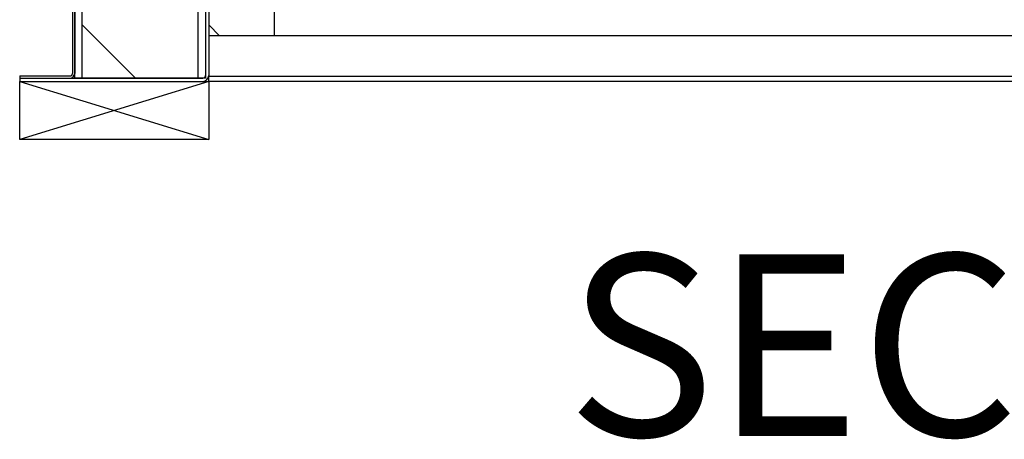
# Paper-space layout 'Top Level(2)' of a CAD drawing. Units: inches. Extents: x 0.1 to 10.8, y 0.2 to 8.4.
# Drawn here: x 1.9 to 2.6, y 1.8 to 2.1 of the extents above; entities that cross this region are included whole.
import ezdxf

# ---------------------------------------------------------------- set-up
doc = ezdxf.new("R2010")
doc.units = ezdxf.units.IN
doc.header["$MEASUREMENT"] = 0
doc.layers.add('FORMAT', color=7, linetype='Continuous')
doc.styles.add('SLDTEXTSTYLE0', font='TXT', dxfattribs={"width": 0.605})

psp = doc.layouts.new('Top Level(2)')

# ---------------------------------------------------------------- hatches: boundary and pattern name
at = {"linetype": 'Continuous', "lineweight": 18}
h = psp.add_hatch(dxfattribs=at)
h.set_pattern_fill('ANSI31', angle=3e-322, style=0)
edge = h.paths.add_edge_path(flags=0)
edge.add_line((2.05799076, 2.29838087), (2.05582276, 2.29838087))
edge.add_line((2.05582276, 2.29838087), (2.05582276, 2.06028887))
edge.add_arc((2.05390276, 2.06028887), 0.00192, 270, 360, ccw=False)
edge.add_line((2.05390276, 2.05836887), (1.92799076, 2.05836887))
edge.add_line((1.92799076, 2.05836887), (1.92799076, 2.05620087))
edge.add_line((1.92799076, 2.05620087), (2.05390276, 2.05620087))
edge.add_arc((2.05390276, 2.06028887), 0.004088, 270, 360)
edge.add_line((2.05799076, 2.06028887), (2.05799076, 2.29838087))
h = psp.add_hatch(dxfattribs=at)
h.set_pattern_fill('ANSI31', angle=3e-322, style=0)
edge = h.paths.add_edge_path(flags=0)
edge.add_line((1.96582276, 2.29836887), (1.96425276, 2.29836887))
edge.add_line((1.96425276, 2.29836887), (1.96425276, 2.06161887))
edge.add_arc((1.96257276, 2.06161887), 0.00168, 270, 360, ccw=False)
edge.add_line((1.96257276, 2.05993887), (1.92799076, 2.05993887))
edge.add_line((1.92799076, 2.05993887), (1.92799076, 2.05836887))
edge.add_line((1.92799076, 2.05836887), (1.96257276, 2.05836887))
edge.add_arc((1.96257276, 2.06161887), 0.00325, 270, 360)
edge.add_line((1.96582276, 2.06161887), (1.96582276, 2.29836887))
h = psp.add_hatch(dxfattribs=at)
h.set_pattern_fill('ANSI34', style=0)
h.paths.add_polyline_path([(2.05082276, 2.05836887), (2.05582276, 2.05836887), (2.05582276, 2.29836887), (1.96582276, 2.29836887), (1.96582276, 2.05836887), (1.97082276, 2.05836887), (1.97082276, 2.29336887), (2.05082276, 2.29336887)], flags=0)
h = psp.add_hatch(dxfattribs=at)
h.set_pattern_fill('ANSI31', angle=90, style=0)
h.paths.add_polyline_path([(2.05082276, 2.05836887), (2.05082276, 2.29336887), (1.97082276, 2.29336887), (1.97082276, 2.05836887)], flags=0)

# ---------------------------------------------------------------- linework, layer by layer
at = {"color": 7, "linetype": 'Continuous', "lineweight": 25}
for p, q in [((1.96425276, 2.29836887), (1.96425276, 2.06161887)), ((1.96582276, 2.05836887), (1.96582276, 2.29836887)), ((1.96582276, 2.29836887), (1.96582276, 2.06161887)), ((2.05582276, 2.29838087), (2.05582276, 2.06028887)), ((2.05582276, 2.29836887), (2.05582276, 2.05836887)), ((2.05799076, 2.29838087), (2.05799076, 2.06028887)), ((1.97082276, 2.29336887), (1.97082276, 2.05836887)), ((2.05082276, 2.05836887), (2.05082276, 2.29336887)), ((2.10299076, 2.1040961), (2.10299076, 2.08745987)), ((2.05799076, 2.09495987), (2.06549076, 2.08745987)), ((3.47924637, 2.08745987), (2.05799076, 2.08745987)), ((2.10299076, 2.08745987), (2.06549076, 2.08745987)), ((1.92799076, 2.05993887), (1.92799076, 2.05836887)), ((1.92799076, 2.05993887), (1.96257276, 2.05993887)), ((1.96535487, 2.05993887), (1.96582276, 2.05993887)), ((2.05799076, 2.05620187), (2.05799076, 2.05962987)), ((3.49799076, 2.05962987), (2.05799076, 2.05962987)), ((1.92799076, 2.05836887), (1.96257276, 2.05836887)), ((1.92799076, 2.05836887), (2.05390276, 2.05836887)), ((1.92799076, 2.05836887), (1.92799076, 2.05620087)), ((1.92799076, 2.05620087), (2.05390276, 2.05620087)), ((1.97082276, 2.05836887), (1.96582276, 2.05836887)), ((2.05082276, 2.05836887), (1.97082276, 2.05836887)), ((2.05582276, 2.05836887), (2.05082276, 2.05836887)), ((2.05390276, 2.05620087), (2.05799076, 2.05620087)), ((2.05799076, 2.05836887), (2.05751183, 2.05836887)), ((3.49799076, 2.05620187), (2.05799076, 2.05620187)), ((2.05799076, 2.05620087), (2.05799076, 2.05620187)), ((3.49799076, 2.05620087), (2.05799076, 2.05620087))]:
    psp.add_line(p, q, dxfattribs=at)
for centre, radius in [((1.96257276, 2.06161887), 0.00168), ((1.96257276, 2.06161887), 0.00325), ((2.05390276, 2.06028887), 0.004088), ((2.05390276, 2.06028887), 0.00192)]:
    psp.add_arc(centre, radius, 270, 0, dxfattribs=at)
at = {"layer": 'FORMAT'}
for p, q in [((1.92799076, 2.05620087), (2.05799076, 2.05620087)), ((1.92799076, 2.01620087), (1.92799076, 2.05620087)), ((2.05799076, 2.05620087), (1.92799076, 2.01620087)), ((1.92799076, 2.05620087), (2.05799076, 2.01620087)), ((2.05799076, 2.05620087), (2.05799076, 2.01620087)), ((2.05799076, 2.01620087), (1.92799076, 2.01620087))]:
    psp.add_line(p, q, dxfattribs=at)

# ---------------------------------------------------------------- texts
at = {"layer": 'FORMAT', "insert": (2.81805875, 1.93735529), "char_height": 0.125, "attachment_point": 2, "style": 'SLDTEXTSTYLE0'}
psp.add_mtext('SECTION C-C', dxfattribs=at)

doc.saveas('drawing.dxf')
